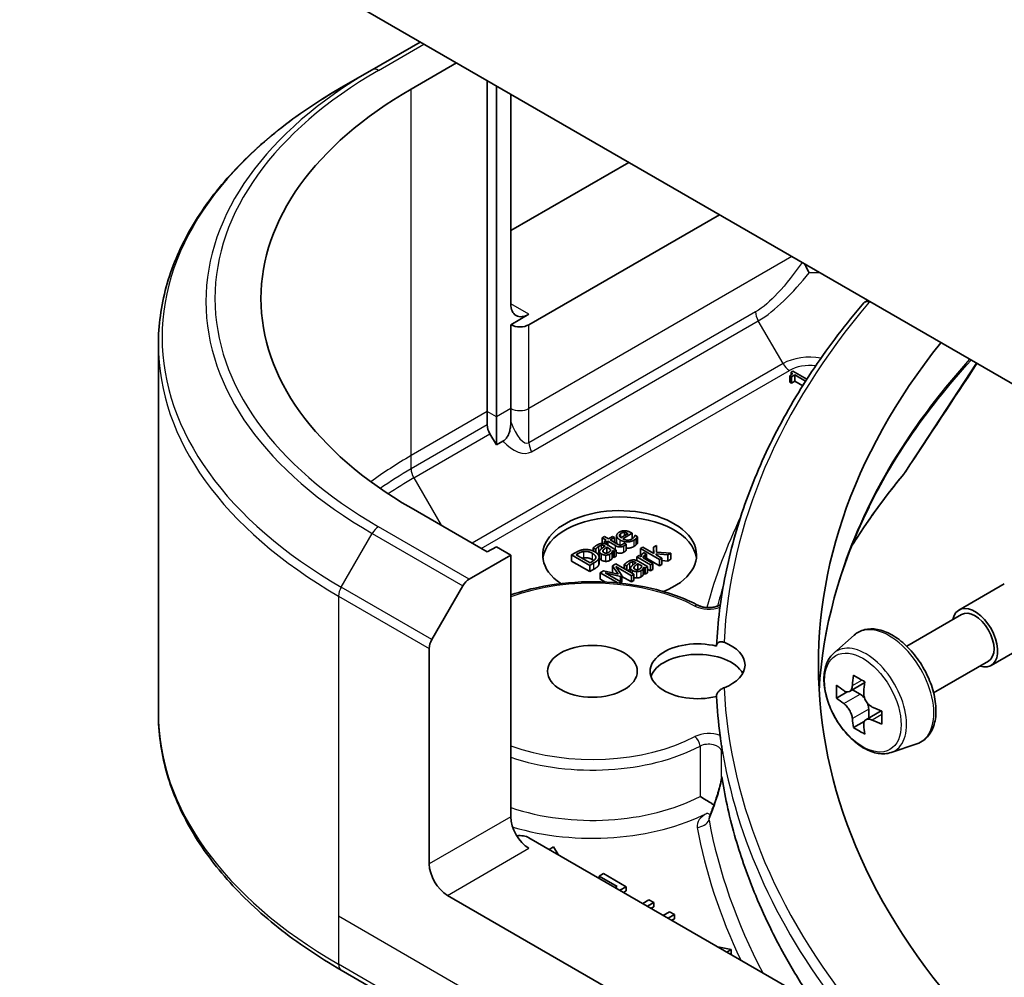
# Model space of a CAD drawing. Units: millimetres. Extents: x 43 to 7728, y 24 to 1288.
# Drawn here: x 881 to 919, y 225 to 263 of the extents above; entities that cross this region are included whole.
import ezdxf

# ---------------------------------------------------------------- set-up
doc = ezdxf.new("R2010")
doc.units = ezdxf.units.MM
doc.header["$LTSCALE"] = 3
for name, color, linetype, lineweight in [('Symbol (TK)', 100, 'Continuous', 18), ('Visible (ISO)', 7, 'Continuous', 35), ('Visible Narrow (ISO)', 7, 'Continuous', 25)]:
    doc.layers.add(name, color=color, linetype=linetype, lineweight=lineweight)
doc.styles.add('Note Text (TK2)', font='txt')

# ---------------------------------------------------------------- blocks, each defined once
blk = doc.blocks.new('バルーン175')
at = {"layer": 'Symbol (TK)', "color": 100}
for p, q in [((297.353, 91.839), (295.232, 90.425)), ((295.585, 90.072), (297.353, 91.839)), ((295.939, 89.718), (297.353, 91.839)), ((295.585, 90.072), (289.844, 84.331))]:
    blk.add_line(p, q, dxfattribs=at)
at = {"layer": 'Symbol (TK)'}
blk.add_circle((287.731, 82.217), 3, dxfattribs=at)
at = {"layer": 'Symbol (TK)', "color": 7, "insert": (287.731, 82.2), "char_height": 2, "attachment_point": 5, "style": 'Note Text (TK2)'}
blk.add_mtext('4', dxfattribs=at)

msp = doc.modelspace()

# ---------------------------------------------------------------- linework, layer by layer
at = {"layer": 'Visible (ISO)'}
for p, q in [((925.2498, 245.1785), (870.3304, 276.8862)), ((896.6057, 261.7162), (894.7343, 260.6358)), ((896.2521, 259.8791), (898.0199, 260.8997)), ((893.5272, 259.9389), (894.7343, 260.6358)), ((899.222, 247.305), (899.222, 260.2057)), ((899.5755, 260.0016), (899.5755, 247.1009)), ((900.1412, 259.675), (900.1412, 251.51)), ((900.1412, 254.3677), (904.7374, 257.0213)), ((900.8483, 250.6935), (908.2729, 254.9801)), ((913.9434, 251.5785), (914.054, 251.6424)), ((900.8483, 251.1017), (900.1412, 250.6935)), ((900.1412, 250.6935), (900.1412, 247.4275)), ((886.3943, 249.912), (886.3943, 235.5533)), ((911.1428, 248.8847), (911.0695, 248.8423)), ((911.0695, 248.7321), (911.0695, 248.8423)), ((911.6871, 248.5704), (911.1428, 248.8847)), ((911.0219, 248.7011), (911.0866, 248.6637)), ((911.0219, 248.4561), (911.0219, 248.7011)), ((911.0866, 248.4187), (911.0219, 248.4561)), ((911.0866, 248.6637), (911.215, 248.7378)), ((911.0866, 248.4187), (911.0866, 248.6637)), ((911.215, 248.4928), (911.0866, 248.4187)), ((911.215, 248.7378), (911.6378, 248.4937)), ((911.215, 248.4928), (911.215, 248.7378)), ((911.524, 248.3144), (911.215, 248.4928)), ((911.5783, 248.4003), (911.5605, 248.3901)), ((911.5605, 248.3901), (911.5688, 248.3853)), ((911.5605, 248.3723), (911.5605, 248.3901)), ((899.222, 246.7857), (899.222, 247.305)), ((900.1412, 247.4275), (900.1412, 246.9082)), ((899.5755, 247.1009), (899.5755, 246.0042)), ((899.5755, 246.0042), (899.3255, 246.4372)), ((899.834, 246.1535), (899.5755, 246.0042)), ((899.222, 241.8345), (896.2521, 243.5491)), ((903.7911, 242.4311), (903.7017, 242.3794)), ((903.7017, 242.3794), (903.8542, 242.2914)), ((903.7017, 242.1674), (903.7017, 242.3794)), ((903.9436, 242.3431), (903.7911, 242.4311)), ((904.108, 242.438), (903.9436, 242.3431)), ((904.0175, 242.3004), (904.1819, 242.3953)), ((904.1819, 242.3953), (904.108, 242.438)), ((904.1819, 242.2054), (904.1819, 242.3953)), ((904.2664, 242.2258), (904.2664, 242.4708)), ((904.7143, 242.5498), (904.4341, 242.388)), ((904.5022, 242.3487), (904.8696, 242.5607)), ((904.5773, 242.4708), (904.5773, 242.5938)), ((904.8696, 242.5607), (904.8208, 242.5889)), ((904.8696, 242.3411), (904.8696, 242.5607)), ((904.9859, 242.4823), (904.9807, 242.4794)), ((905.0833, 242.4261), (904.9859, 242.4823)), ((905.0833, 242.1811), (905.0833, 242.4261)), ((899.5755, 242.0386), (899.222, 241.8345)), ((900.1412, 241.712), (899.5755, 242.0386)), ((903.3545, 241.9897), (903.4456, 241.9371)), ((903.3545, 241.8696), (903.3545, 241.9897)), ((903.4456, 241.9371), (903.4508, 241.9401)), ((903.4456, 241.8205), (903.4456, 241.9371)), ((903.4508, 241.8171), (903.4508, 241.9401)), ((903.8542, 242.2914), (903.794, 242.2567)), ((903.794, 242.2567), (903.8679, 242.214)), ((903.794, 242.1588), (903.794, 242.2567)), ((903.798, 242.0691), (903.8152, 242.0592)), ((903.8679, 242.214), (903.9281, 242.2488)), ((903.8679, 242.1311), (903.8679, 242.214)), ((903.8862, 241.7889), (903.8862, 242.0182)), ((903.8862, 242.0182), (904.0335, 241.9332)), ((904.2536, 241.9093), (903.8908, 242.1187)), ((903.9281, 242.2488), (904.222, 242.079)), ((903.9281, 242.0972), (903.9281, 242.2488)), ((904.2702, 242.1545), (904.0175, 242.3004)), ((904.5538, 242.1806), (904.5487, 242.1776)), ((904.634, 242.1343), (904.5538, 242.1806)), ((904.634, 241.8893), (904.634, 242.1343)), ((905.2909, 242.0168), (905.2015, 241.9652)), ((905.2015, 241.9652), (905.9401, 241.5387)), ((905.2015, 241.7202), (905.2015, 241.9652)), ((905.7229, 241.7673), (905.2909, 242.0168)), ((905.8198, 242.0819), (905.7086, 242.0178)), ((905.7086, 242.0178), (905.7229, 241.7673)), ((905.7086, 241.7756), (905.7086, 242.0178)), ((905.8238, 241.8282), (905.8198, 242.0819)), ((898.5199, 240.776), (900.1412, 241.712)), ((900.1412, 241.712), (900.1412, 231.5058)), ((902.6697, 241.8114), (902.5087, 241.7184)), ((902.5087, 241.7184), (903.2158, 241.3102)), ((902.5087, 241.4735), (902.5087, 241.7184)), ((902.6841, 241.7257), (902.7557, 241.7671)), ((903.2284, 241.4114), (902.6841, 241.7257)), ((903.5722, 241.3365), (903.5722, 241.5815)), ((903.5804, 241.3834), (903.5804, 241.6284)), ((903.6007, 241.6031), (903.6007, 241.8481)), ((904.0885, 241.5817), (904.0885, 241.8266)), ((904.108, 241.8901), (904.1642, 241.8577)), ((904.108, 241.6452), (904.108, 241.8901)), ((904.1642, 241.6128), (904.108, 241.6452)), ((904.1642, 241.8577), (904.2536, 241.9093)), ((904.1642, 241.6128), (904.1642, 241.8577)), ((904.2536, 241.6644), (904.1642, 241.6128)), ((904.2536, 241.6644), (904.2536, 241.9093)), ((905.1482, 241.6942), (905.0588, 241.6426)), ((905.0588, 241.6426), (905.5894, 241.3362)), ((905.0588, 241.4947), (905.0588, 241.6426)), ((905.2273, 241.6486), (905.1482, 241.6942)), ((905.2368, 241.6998), (905.2015, 241.7202)), ((905.6788, 241.3879), (905.3023, 241.6052)), ((905.4358, 241.7498), (905.343, 241.8034)), ((905.4313, 241.7471), (905.4358, 241.7498)), ((905.4313, 241.5308), (905.4313, 241.7471)), ((905.4358, 241.5281), (905.4358, 241.7498)), ((905.9401, 241.2938), (905.4358, 241.5849)), ((905.8077, 241.7184), (905.8089, 241.7587)), ((906.0295, 241.5903), (905.8077, 241.7184)), ((905.8089, 241.7587), (906.2621, 241.7246)), ((905.8089, 241.7177), (905.8089, 241.7587)), ((906.3796, 241.7925), (905.8238, 241.8282)), ((905.9401, 241.5387), (906.0295, 241.5903)), ((905.9401, 241.2938), (905.9401, 241.5387)), ((906.0295, 241.3454), (906.0295, 241.5903)), ((906.2621, 241.7246), (906.3796, 241.7925)), ((906.2621, 241.4797), (906.2621, 241.7246)), ((906.3796, 241.5475), (906.2621, 241.4797)), ((906.3796, 241.5475), (906.3796, 241.7925)), ((903.2158, 241.0652), (902.5087, 241.4735)), ((903.2158, 241.3102), (903.3786, 241.4041)), ((903.2158, 241.0652), (903.2158, 241.3102)), ((903.3786, 241.1592), (903.2158, 241.0652)), ((903.3, 241.4528), (903.2284, 241.4114)), ((904.2354, 241.371), (904.1047, 241.2956)), ((904.1047, 241.2956), (904.3276, 240.9697)), ((904.1047, 241.0506), (904.1047, 241.2956)), ((904.9425, 240.9627), (904.2354, 241.371)), ((904.2394, 241.2602), (904.8485, 240.9085)), ((904.4692, 240.9144), (904.2394, 241.2602)), ((904.5648, 241.3442), (904.656, 241.2916)), ((904.5648, 241.1808), (904.5648, 241.3442)), ((904.656, 241.2916), (904.6611, 241.2946)), ((904.656, 241.1282), (904.656, 241.2916)), ((904.6611, 241.1252), (904.6611, 241.2946)), ((904.811, 241.0386), (904.811, 241.2026)), ((905.0084, 241.4236), (905.0256, 241.4137)), ((905.0966, 241.1433), (905.0966, 241.3726)), ((905.0966, 241.3726), (905.2439, 241.2876)), ((905.4639, 241.2638), (905.1012, 241.4732)), ((905.2989, 240.9361), (905.2989, 241.1811)), ((905.3184, 241.2446), (905.3745, 241.2122)), ((905.3184, 240.9997), (905.3184, 241.2446)), ((905.3745, 241.2122), (905.4639, 241.2638)), ((905.3745, 240.9672), (905.3745, 241.2122)), ((905.4639, 241.0188), (905.4639, 241.2638)), ((905.5894, 241.0913), (905.4639, 241.1637)), ((905.5894, 241.3362), (905.6788, 241.3879)), ((905.5894, 241.0913), (905.5894, 241.3362)), ((905.6788, 241.1429), (905.6788, 241.3879)), ((906.0295, 241.3454), (905.9401, 241.2938)), ((906.2621, 241.4797), (906.0295, 241.4972)), ((903.7575, 241.0951), (903.6291, 241.021)), ((903.6291, 241.021), (904.3168, 240.6239)), ((903.6291, 240.776), (903.6291, 241.021)), ((903.8326, 240.6585), (903.6291, 240.776)), ((904.3276, 240.9697), (903.7575, 241.0951)), ((903.8148, 241.015), (904.4118, 240.8814)), ((904.4239, 240.6633), (903.8148, 241.015)), ((904.1304, 241.0131), (904.1047, 241.0506)), ((904.4118, 240.8814), (904.4692, 240.9144)), ((904.4118, 240.6703), (904.4118, 240.8814)), ((904.4692, 240.6695), (904.4692, 240.9144)), ((904.8485, 240.6635), (904.4692, 240.8825)), ((904.8485, 240.9085), (904.9425, 240.9627)), ((904.8485, 240.6635), (904.8485, 240.9085)), ((904.9425, 240.7178), (904.9425, 240.9627)), ((905.3745, 240.9672), (905.3184, 240.9997)), ((905.4639, 241.0188), (905.3745, 240.9672)), ((905.6788, 241.1429), (905.5894, 241.0913)), ((897.0628, 238.4213), (898.2699, 240.5121)), ((904.35, 240.6207), (904.4239, 240.6633)), ((904.4692, 240.6695), (904.4239, 240.6433)), ((904.4239, 240.6132), (904.4239, 240.6633)), ((904.9425, 240.7178), (904.8485, 240.6635)), ((917.6181, 239.5694), (919.3859, 240.59)), ((915.5786, 238.1609), (917.7181, 239.3962)), ((912.7336, 237.8895), (913.5328, 238.5919)), ((918.8681, 237.4043), (920.6359, 238.425)), ((896.9592, 229.6687), (896.9592, 238.0728)), ((916.6286, 236.3423), (918.7681, 237.5775)), ((913.9451, 236.7429), (913.3475, 236.3979)), ((913.2631, 236.3771), (912.8444, 236.1354)), ((913.459, 236.4623), (913.7618, 236.2874)), ((914.5838, 235.6366), (913.9862, 235.2916)), ((914.0977, 235.7057), (914.0977, 235.356)), ((913.926, 235.2289), (913.5073, 234.9872)), ((914.971, 234.0141), (915.9789, 234.3551)), ((908.0812, 231.9603), (908.0812, 231.9602)), ((914.9312, 222.5586), (900.8483, 230.6893)), ((901.7987, 230.3348), (901.6306, 230.2377)), ((901.9827, 230.0344), (901.7987, 230.3348)), ((903.755, 229.2913), (903.5877, 229.1947)), ((904.6398, 228.7805), (903.755, 229.2913)), ((903.5877, 229.1947), (904.2845, 228.7924)), ((903.5877, 229.1077), (903.5877, 229.1947)), ((904.2845, 228.7924), (904.2092, 228.7489)), ((904.3971, 228.6404), (904.6398, 228.7805)), ((904.6398, 228.6172), (904.5386, 228.5588)), ((904.6398, 228.6172), (904.6398, 228.7805)), ((906.1516, 223.545), (897.6663, 228.444)), ((905.5245, 228.2697), (905.2819, 228.1296)), ((905.4698, 228.0211), (905.7125, 228.1612)), ((905.7125, 228.1612), (905.5245, 228.2697)), ((905.7125, 227.9979), (905.7125, 228.1612)), ((905.7125, 227.9979), (905.6112, 227.9394)), ((906.3302, 227.8045), (906.0875, 227.6645)), ((906.5181, 227.696), (906.3302, 227.8045)), ((906.2755, 227.5559), (906.5181, 227.696)), ((906.5181, 227.5327), (906.4169, 227.4743)), ((906.5181, 227.5327), (906.5181, 227.696)), ((908.7357, 226.3297), (908.2154, 226.4359)), ((908.5676, 226.2326), (908.7357, 226.3297)), ((908.7357, 226.1664), (908.7357, 226.3297)), ((908.7357, 226.1664), (908.709, 226.151)), ((893.5272, 225.5264), (906.2552, 218.178))]:
    msp.add_line(p, q, dxfattribs=at)
for centre, major_axis, ratio, start_param, end_param in [((910.3943, 251.7141), (-20, 0), 0.5773503, 5.4977871, 7.0685835), ((914.1184, 251.3331), (0.1938, -0.2323), 0.6622113, 2.2419781, 3.2553264), ((900.8483, 251.9182), (-0.5, -0.866), 0.5773503, 5.4977871, 7.0685835), ((900.4948, 250.8976), (-0.5, 0), 0.5773503, 0.7853982, 2.3561945), ((964.1344, 237.4254), (-52, 0), 0.5773503, 5.8512555, 6.8063283), ((899.5755, 246.5816), (0.25, -0.433), 0.5773503, 3.9269908, 4.712389), ((904.3838, 241.712), (-3, 0), 0.5773503, 2.1771363, 6.9818711), ((904.3838, 241.4671), (-3, 0), 0.5773503, 3.2123624, 6.2124156), ((898.5199, 240.3677), (0.25, 0.433), 0.5773503, 0.7853982, 1.5707963), ((918.2431, 238.4869), (-0.625, 1.0825), 0.5773503, 2.5680795, 6.8566984), ((918.2431, 238.4869), (-0.525, 0.9093), 0.5773503, 3.1415927, 6.2831853), ((897.3128, 238.2769), (0.25, 0.433), 0.5773503, 1.5707963, 2.3561945), ((907.4232, 237.1805), (-1.85, 0), 0.5773503, 4.3027005, 8.2636701), ((907.4232, 237.4254), (1.85, 0), 0.5773503, 5.3043908, 7.2619798), ((907.4232, 236.7722), (-1.85, 0), 0.5773503, 3.4523459, 6.0908925), ((918.5684, 238.9298), (-3.6329, -6.2924), 0.5773503, 5.3248877, 5.3891891), ((918.7894, 239.8229), (-7.1643, 0), 0.5773503, 0.7417651, 0.8290312), ((917.9055, 239.3126), (-3.5821, -6.2044), 0.5773503, 5.4541541, 5.5414202), ((918.7894, 239.0574), (-7.2658, 0), 0.5773503, 0.6124987, 0.6768001), ((919.0103, 238.6747), (3.6329, 6.2924), 0.5773503, 2.1832951, 2.2475964), ((964.1344, 237.1805), (-56, 0), 0.5773503, 0.0303065, 0.0775349), ((913.7618, 235.8996), (0.2375, -0.4114), 0.5773503, 1.7950624, 2.3561945), ((918.7894, 238.5471), (7.2658, 0), 0.5773503, 3.7540914, 3.8183927), ((913.7618, 235.8996), (0.2375, -0.4114), 0.5773503, 0.7853982, 1.3465303), ((918.7894, 239.0574), (-7.2658, 0), 0.5773503, 0.8939962, 0.9582976), ((919.6733, 238.2919), (3.5821, 6.2044), 0.5773503, 2.3125614, 2.3998276), ((918.5684, 238.9298), (-3.6329, -6.2924), 0.5773503, 5.6063852, 5.6706866), ((919.0103, 238.6747), (3.6329, 6.2924), 0.5773503, 2.4647926, 2.5290939), ((918.7894, 238.5471), (7.2658, 0), 0.5773503, 4.0355889, 4.0998903), ((918.7894, 237.7816), (7.1643, 0), 0.5773503, 3.8833577, 3.9706239), ((908.5277, 231.7941), (-0.4699, 0.171), 0.2740631, 0.0065815, 0.0066876), ((900.8483, 231.0976), (-0.5, 0.866), 0.5773503, 0.7853982, 2.3561945), ((900.4948, 230.4852), (0.5, 0), 0.5773503, 0.7853982, 1.8141108), ((897.6663, 229.2605), (0.5, -0.866), 0.5773503, 3.9269908, 5.4977871)]:
    msp.add_ellipse(centre, major_axis=major_axis, ratio=ratio, start_param=start_param, end_param=end_param, dxfattribs=at)
msp.add_ellipse((903.3232, 237.1805), major_axis=(1.75, 0), ratio=0.5773503, dxfattribs=at)
for points, degree, knots in [([(893.5272, 259.9389), (892.6375, 259.4252), (891.8155, 258.8698), (890.327, 257.687), (889.6606, 257.0595), (888.5008, 255.7454), (888.0076, 255.0587), (887.2098, 253.6411), (886.9053, 252.9101), (886.4975, 251.4234), (886.3943, 250.6678), (886.3943, 249.912)], 3, [3.14159265, 3.14159265, 3.14159265, 3.14159265, 3.29867229, 3.29867229, 3.45575192, 3.45575192, 3.61283155, 3.61283155, 3.76991118, 3.76991118, 3.92699082, 3.92699082, 3.92699082, 3.92699082]), ([(911.5957, 253.0617), (911.6008, 253.0509), (911.6061, 253.04), (911.6115, 253.0288), (911.6151, 253.0214), (911.6187, 253.0139), (911.6224, 253.0063), (911.6334, 252.984), (911.6448, 252.9611), (911.6567, 252.9377), (911.6598, 252.9315), (911.663, 252.9252), (911.6662, 252.9188), (911.6787, 252.8943), (911.6915, 252.8695), (911.7045, 252.8446), (911.7177, 252.8192), (911.7311, 252.7938), (911.7445, 252.7686), (911.7527, 252.7532), (911.7609, 252.7378), (911.7692, 252.7225)], 3, [0.003963337, 0.003963337, 0.003963337, 0.003963337, 0.008080881, 0.008080881, 0.008080881, 0.010827592, 0.010827592, 0.010827592, 0.018935599, 0.018935599, 0.018935599, 0.021110123, 0.021110123, 0.021110123, 0.029555181, 0.029555181, 0.029555181, 0.038149277, 0.038149277, 0.038149277, 0.043388107, 0.043388107, 0.043388107, 0.043388107]), ([(913.9084, 251.5493), (913.204, 250.7211), (912.5603, 249.875), (911.3992, 248.1529), (910.8817, 247.2768), (909.9773, 245.5011), (909.5903, 244.6014), (908.9501, 242.7851), (908.6968, 241.8684), (908.3263, 240.0251), (908.2091, 239.0985), (908.1604, 238.1706)], 3, [3.47053336, 3.47053336, 3.47053336, 3.47053336, 3.55576394, 3.55576394, 3.64099453, 3.64099453, 3.72622512, 3.72622512, 3.81145571, 3.81145571, 3.89668629, 3.89668629, 3.89668629, 3.89668629]), ([(899.8337, 246.1529), (899.8645, 246.1712), (899.894, 246.1943), (899.954, 246.2548), (899.9827, 246.2925), (900.0314, 246.3738), (900.0581, 246.4272), (900.102, 246.5643), (900.1156, 246.6281), (900.1359, 246.763), (900.1412, 246.8388), (900.1412, 246.9082)], 3, [0, 0, 0, 0, 0.012673185, 0.012673185, 0.02716808, 0.02716808, 0.041035574, 0.041035574, 0.052622488, 0.052622488, 0.067049099, 0.067049099, 0.067049099, 0.067049099]), ([(904.3026, 242.1361), (904.2712, 242.1737), (904.2664, 242.2197), (904.2664, 242.2258)], 2, [0.52528419, 0.52528419, 0.52528419, 1, 1.07506053, 1.07506053, 1.07506053]), ([(904.9469, 242.0508), (904.8197, 241.9774), (904.6561, 241.9783), (904.634, 241.9803)], 2, [0, 0, 0, 1, 1.1580367, 1.1580367, 1.1580367]), ([(903.6771, 241.5089), (903.6221, 241.5407), (903.6007, 241.5895), (903.6007, 241.6031)], 2, [0, 0, 0, 1, 1.3594771, 1.3594771, 1.3594771]), ([(904.5498, 241.8235), (904.477, 241.7815), (904.3266, 241.7821), (904.2536, 241.8174)], 2, [0, 0, 0, 1, 1.8235518, 1.8235518, 1.8235518]), ([(904.7814, 241.1608), (904.7505, 241.1429), (904.7107, 241.107), (904.704, 241.1004)], 2, [0, 0, 0, 1, 1.2178083, 1.2178083, 1.2178083]), ([(905.0559, 240.8203), (905.0129, 240.8207), (904.9548, 240.835), (904.9425, 240.839)], 2, [0, 0, 0, 1, 1.2924266, 1.2924266, 1.2924266]), ([(900.1412, 240.1568), (900.5451, 240.2981), (900.9753, 240.4119), (902.057, 240.6158), (902.7248, 240.6748), (904.0571, 240.6662), (904.7215, 240.5989), (905.9833, 240.3434), (906.5804, 240.1552), (907.2317, 239.8609), (907.3466, 239.805), (907.458, 239.7467)], 3, [3.3823154, 3.3823154, 3.3823154, 3.3823154, 3.6114579, 3.6114579, 3.9381555, 3.9381555, 4.2642766, 4.2642766, 4.591053, 4.591053, 4.6632942, 4.6632942, 4.6632942, 4.6632942]), ([(907.458, 239.7467), (907.4879, 239.7311), (907.524, 239.7161), (907.6078, 239.6898), (907.656, 239.6789), (907.7597, 239.6642), (907.8153, 239.6606), (907.9268, 239.6621), (907.9826, 239.6673), (908.0865, 239.6853), (908.1347, 239.698), (908.217, 239.7275), (908.2516, 239.744), (908.2926, 239.7687), (908.3045, 239.7769), (908.3144, 239.7847)], 3, [4.7614837, 4.7614837, 4.7614837, 4.7614837, 5.0012178, 5.0012178, 5.2557455, 5.2557455, 5.5209615, 5.5209615, 5.7895297, 5.7895297, 6.053216, 6.053216, 6.3043634, 6.3043634, 6.4301873, 6.4301873, 6.4301873, 6.4301873]), ([(913.5328, 238.5919), (913.65, 238.6949), (913.7908, 238.7678), (914.0978, 238.843), (914.2637, 238.8448), (914.6186, 238.7816), (914.8086, 238.7093), (915.1902, 238.4952), (915.3814, 238.3502), (915.7404, 238.0058), (915.9081, 237.8065), (916.2042, 237.3746), (916.3328, 237.1421), (916.5391, 236.6656), (916.6169, 236.4215), (916.713, 235.9434), (916.7311, 235.7095), (916.7013, 235.2744), (916.6534, 235.0729), (916.4916, 234.735), (916.3812, 234.5953), (916.163, 234.4337), (916.0738, 234.3872), (915.9789, 234.3551)], 3, [3.8120475, 3.8120475, 3.8120475, 3.8120475, 4.0935446, 4.0935446, 4.3795075, 4.3795075, 4.6983518, 4.6983518, 5.0318618, 5.0318618, 5.3644568, 5.3644568, 5.695238, 5.695238, 6.0262303, 6.0262303, 6.3592772, 6.3592772, 6.6919079, 6.6919079, 7.0027506, 7.0027506, 7.1835267, 7.1835267, 7.1835267, 7.1835267]), ([(908.1601, 238.1602), (908.1601, 238.1838), (908.1642, 238.2062), (908.1804, 238.2474), (908.1925, 238.2657), (908.2291, 238.3025), (908.256, 238.3175), (908.321, 238.3354), (908.3592, 238.336), (908.4171, 238.3248), (908.4365, 238.3192), (908.4555, 238.3118)], 3, [-0.209616282, -0.209616282, -0.209616282, -0.209616282, -0.200940901, -0.200940901, -0.192129188, -0.192129188, -0.179886745, -0.179886745, -0.165906018, -0.165906018, -0.158938026, -0.158938026, -0.158938026, -0.158938026]), ([(912.7336, 237.8895), (912.6262, 237.7952), (912.5407, 237.6748), (912.4098, 237.3847), (912.3698, 237.2108), (912.3418, 236.8251), (912.3578, 236.6111), (912.445, 236.1721), (912.5164, 235.9472), (912.7058, 235.5096), (912.8236, 235.2968), (913.094, 234.9028), (913.2467, 234.7216), (913.5742, 234.4076), (913.7491, 234.275), (914.1071, 234.0745), (914.2903, 234.0064), (914.6416, 233.9515), (914.8105, 233.961), (914.9669, 234.0127), (914.969, 234.0134), (914.971, 234.0141)], 3, [2.4711378, 2.4711378, 2.4711378, 2.4711378, 2.749634, 2.749634, 3.0614528, 3.0614528, 3.3950878, 3.3950878, 3.7294293, 3.7294293, 4.0615117, 4.0615117, 4.3933663, 4.3933663, 4.7271971, 4.7271971, 5.0619213, 5.0619213, 5.3786181, 5.3786181, 5.3828439, 5.3828439, 5.3828439, 5.3828439]), ([(913.1251, 236.4301), (913.1626, 236.4032), (913.2035, 236.3846), (913.281, 236.3733), (913.3176, 236.3806), (913.3774, 236.4151), (913.4045, 236.4446), (913.444, 236.5235), (913.4564, 236.5729), (913.461, 236.624)], 3, [-0.288000969, -0.288000969, -0.288000969, -0.288000969, -0.270064026, -0.270064026, -0.252127083, -0.252127083, -0.234190141, -0.234190141, -0.216253198, -0.216253198, -0.216253198, -0.216253198]), ([(908.4555, 236.5391), (908.4489, 236.5365), (908.4422, 236.5337), (908.3971, 236.5142), (908.3585, 236.4924), (908.2899, 236.4415), (908.26, 236.414), (908.2112, 236.3546), (908.1922, 236.324), (908.1666, 236.2615), (908.1601, 236.2304), (908.1601, 236.2008)], 3, [-0.049806778, -0.049806778, -0.049806778, -0.049806778, -0.047455506, -0.047455506, -0.03402185, -0.03402185, -0.022076148, -0.022076148, -0.010905669, -0.010905669, 0, 0, 0, 0]), ([(913.9029, 236.3689), (913.8983, 236.3177), (913.9027, 236.2587), (913.9317, 236.1403), (913.9563, 236.0809), (914.0161, 235.9773), (914.0552, 235.9264), (914.1433, 235.8421), (914.1922, 235.8088), (914.2388, 235.7871)], 3, [-0.288000969, -0.288000969, -0.288000969, -0.288000969, -0.270064026, -0.270064026, -0.252127083, -0.252127083, -0.234190141, -0.234190141, -0.216253198, -0.216253198, -0.216253198, -0.216253198]), ([(913.461, 235.3381), (913.4564, 235.3839), (913.444, 235.4384), (913.4045, 235.5507), (913.3774, 235.6086), (913.3176, 235.7121), (913.281, 235.7646), (913.2035, 235.855), (913.1626, 235.8929), (913.1251, 235.9198)], 3, [0, 0, 0, 0, 0.017936943, 0.017936943, 0.035873886, 0.035873886, 0.053810829, 0.053810829, 0.071747772, 0.071747772, 0.071747772, 0.071747772]), ([(893.5272, 225.5264), (892.6375, 226.0401), (891.8155, 226.5955), (890.327, 227.7783), (889.6606, 228.4058), (888.5008, 229.7199), (888.0076, 230.4066), (887.2098, 231.8242), (886.9053, 232.5552), (886.4975, 234.0419), (886.3943, 234.7975), (886.3943, 235.5533)], 3, [1.57079633, 1.57079633, 1.57079633, 1.57079633, 1.72787596, 1.72787596, 1.88495559, 1.88495559, 2.04203522, 2.04203522, 2.19911486, 2.19911486, 2.35619449, 2.35619449, 2.35619449, 2.35619449]), ([(914.2388, 235.2768), (914.1922, 235.2984), (914.1433, 235.3124), (914.0552, 235.3176), (914.0161, 235.3089), (913.9563, 235.2743), (913.9317, 235.2463), (913.9027, 235.1735), (913.8983, 235.1288), (913.9029, 235.0829)], 3, [0, 0, 0, 0, 0.017936943, 0.017936943, 0.035873886, 0.035873886, 0.053810829, 0.053810829, 0.071747772, 0.071747772, 0.071747772, 0.071747772]), ([(908.3026, 234.6762), (908.303, 234.6733), (908.3034, 234.6703), (908.3092, 234.6253), (908.3146, 234.5757), (908.3199, 234.5371)], 3, [0.070336592, 0.070336592, 0.070336592, 0.070336592, 0.071303915, 0.071303915, 0.084451088, 0.084451088, 0.084451088, 0.084451088]), ([(908.3199, 234.5371), (908.3244, 234.5046), (908.3291, 234.4721), (908.3386, 234.4071), (908.3434, 234.3746), (908.3532, 234.3097), (908.3582, 234.2772), (908.3683, 234.2123), (908.3735, 234.1798), (908.384, 234.1149), (908.3893, 234.0825), (908.3947, 234.05)], 3, [4.007979652, 4.007979652, 4.007979652, 4.007979652, 4.010973567, 4.010973567, 4.013967482, 4.013967482, 4.016961397, 4.016961397, 4.019955312, 4.019955312, 4.022949227, 4.022949227, 4.022949227, 4.022949227]), ([(908.3542, 234.0735), (908.3543, 234.0735), (908.3544, 234.0736), (908.3668, 234.0821), (908.3811, 234.091), (908.4034, 234.0101), (908.4083, 233.9865), (908.4127, 233.9611)], 3, [-0.000315887, -0.000315887, -0.000315887, -0.000315887, 0, 0, 0.053306135, 0.053306135, 0.070002713, 0.070002713, 0.070002713, 0.070002713]), ([(908.3947, 234.0496), (908.3978, 234.0303), (908.4042, 234.0077), (908.4114, 233.9686), (908.412, 233.9649), (908.4127, 233.9611)], 3, [0.171747627, 0.171747627, 0.171747627, 0.171747627, 0.192057198, 0.192057198, 0.194165653, 0.194165653, 0.194165653, 0.194165653]), ([(908.0584, 231.9639), (908.1222, 232.1391), (908.1835, 232.321), (908.2637, 232.5911), (908.2878, 232.6772), (908.3198, 232.8103), (908.3302, 232.8582), (908.3435, 232.9299), (908.3477, 232.9555), (908.3525, 232.9917), (908.3539, 233.0042), (908.3553, 233.0203), (908.3556, 233.0255), (908.356, 233.0341), (908.3561, 233.0373), (908.3561, 233.0387)], 3, [0, 0, 0, 0, 0.05830317, 0.05830317, 0.08483681, 0.08483681, 0.09962567, 0.09962567, 0.1079889, 0.1079889, 0.11275787, 0.11275787, 0.11542713, 0.11542713, 0.11830197, 0.11830197, 0.11830197, 0.11830197]), ([(908.3542, 233.0712), (908.3542, 233.0713), (908.3543, 233.0714), (908.3557, 233.0754), (908.3572, 233.0766), (908.3607, 233.0738), (908.3626, 233.0697), (908.3685, 233.0512), (908.373, 233.0298), (908.3777, 232.9975)], 3, [-0.032089879, -0.032089879, -0.032089879, -0.032089879, -0.031951293, -0.031951293, -0.024106844, -0.024106844, -0.015939442, -0.015939442, 0, 0, 0, 0]), ([(911.926, 224.2937), (911.8407, 224.4211), (911.7569, 224.5487), (911.3619, 225.1618), (911.0695, 225.6501), (910.6309, 226.4441), (910.4719, 226.7471), (910.0932, 227.5094), (909.8832, 227.9703), (909.3855, 229.1675), (909.1246, 229.9053), (908.6823, 231.4278), (908.5054, 232.2123), (908.3777, 232.9975)], 3, [0.5471332, 0.5471332, 0.5471332, 0.5471332, 0.6178081, 0.6178081, 0.8857476, 0.8857476, 1.0497808, 1.0497808, 1.2964251, 1.2964251, 1.6878806, 1.6878806, 2.0979334, 2.0979334, 2.0979334, 2.0979334]), ([(907.5204, 232.3022), (907.5211, 232.3018), (907.5219, 232.3013), (907.589, 232.2595), (907.6704, 232.2088), (907.8251, 232.1138), (907.8938, 232.0722), (907.994, 232.0121), (908.0279, 231.9919), (908.0613, 231.972)], 3, [-0.000437557, -0.000437557, -0.000437557, -0.000437557, 0, 0, 0.038556514, 0.038556514, 0.067554814, 0.067554814, 0.082108302, 0.082108302, 0.082108302, 0.082108302])]:
    msp.add_open_spline(points, degree=degree, knots=knots, dxfattribs=at)
for points, degree in [([(911.0695, 248.8423), (911.1222, 248.8066), (911.0947, 248.7431), (911.0219, 248.7011)], 2), ([(918.319, 249.18), (917.3894, 247.7751), (916.4606, 246.3697), (915.5326, 244.9636)], 3), ([(915.4628, 244.869), (914.7054, 243.9513), (914.0257, 243.012), (913.4299, 242.057)], 3), ([(915.5346, 244.9658), (915.5125, 244.9325), (915.4884, 244.9001), (915.4628, 244.869)], 3), ([(914.1097, 243.5796), (912.9596, 241.2599), (912.3001, 238.8497), (912.1622, 236.4433)], 3), ([(914.1097, 243.5796), (914.1167, 243.5937), (914.1237, 243.6079), (914.1308, 243.622)], 3), ([(904.3676, 242.6051), (904.2581, 242.5419), (904.2759, 242.3748), (904.4054, 242.3)], 2), ([(904.5802, 242.6597), (904.5217, 242.661), (904.4169, 242.6335), (904.3676, 242.6051)], 2), ([(904.3716, 242.4744), (904.3716, 242.4982), (904.4002, 242.5392), (904.4358, 242.5597)], 2), ([(904.4341, 242.388), (904.4031, 242.4092), (904.3727, 242.4506), (904.3716, 242.4744)], 2), ([(904.4358, 242.5597), (904.4719, 242.5806), (904.5418, 242.5965), (904.5773, 242.5938)], 2), ([(904.8678, 242.3401), (904.7853, 242.2924), (904.5945, 242.2954), (904.5022, 242.3487)], 2), ([(904.5773, 242.5938), (904.6094, 242.5918), (904.677, 242.57), (904.7143, 242.5498)], 2), ([(904.8208, 242.5889), (904.7572, 242.6256), (904.6392, 242.6587), (904.5802, 242.6597)], 2), ([(904.9532, 242.4165), (904.9406, 242.3973), (904.8971, 242.3569), (904.8678, 242.3401)], 2), ([(904.9469, 242.2957), (904.979, 242.3143), (905.014, 242.3431), (905.0323, 242.3622)], 2), ([(904.9807, 242.4794), (904.979, 242.4678), (904.9658, 242.437), (904.9532, 242.4165)], 2), ([(905.0323, 242.3622), (905.0455, 242.3758), (905.0741, 242.4135), (905.0833, 242.4261)], 2), ([(902.9792, 241.9252), (902.9127, 241.9173), (902.7694, 241.869), (902.6697, 241.8114)], 2), ([(903.4204, 241.8359), (903.3172, 241.8954), (903.0926, 241.9384), (902.9792, 241.9252)], 2), ([(903.4926, 242.0972), (903.4473, 242.0711), (903.3722, 242.0079), (903.3545, 241.9897)], 2), ([(903.4508, 241.9401), (903.4748, 241.9745), (903.5401, 242.0334), (903.5711, 242.0513)], 2), ([(903.692, 242.1667), (903.6398, 242.1624), (903.5476, 242.129), (903.4926, 242.0972)], 2), ([(903.5711, 242.0513), (903.5974, 242.0665), (903.6536, 242.091), (903.6817, 242.0946)], 2), ([(903.8152, 242.0592), (903.7487, 242.0162), (903.6427, 241.9371), (903.6186, 241.8994)], 2), ([(903.6817, 242.0946), (903.7098, 242.0982), (903.7671, 242.087), (903.798, 242.0691)], 2), ([(903.8908, 242.1187), (903.841, 242.1475), (903.743, 242.171), (903.692, 242.1667)], 2), ([(903.7487, 241.9136), (903.7699, 241.9365), (903.857, 241.998), (903.8862, 242.0182)], 2), ([(904.0335, 241.9332), (904.0306, 241.9004), (903.998, 241.8399), (903.9562, 241.8157)], 2), ([(904.222, 242.079), (904.312, 242.0271), (904.477, 242.0264), (904.5498, 242.0685)], 2), ([(904.3859, 242.1022), (904.3573, 242.1075), (904.3103, 242.1313), (904.2702, 242.1545)], 2), ([(904.4942, 242.1264), (904.4633, 242.1085), (904.4106, 242.0972), (904.3859, 242.1022)], 2), ([(904.4054, 242.3), (904.5372, 242.224), (904.8197, 242.2223), (904.9469, 242.2957)], 2), ([(904.5487, 242.1776), (904.5435, 242.17), (904.516, 242.1389), (904.4942, 242.1264)], 2), ([(904.5498, 242.0685), (904.5722, 242.0814), (904.6157, 242.1158), (904.634, 242.1343)], 2), ([(905.0323, 242.1173), (905.014, 242.0981), (904.979, 242.0693), (904.9469, 242.0508)], 2), ([(905.0833, 242.1811), (905.0741, 242.1686), (905.0455, 242.1309), (905.0323, 242.1173)], 2), ([(913.3646, 241.9518), (913.364, 241.9509), (913.3635, 241.95), (913.3629, 241.9491)], 3), ([(902.7557, 241.7671), (902.8193, 241.8038), (902.9247, 241.8415), (902.9849, 241.8504)], 2), ([(902.9849, 241.6055), (902.9494, 241.6002), (902.9165, 241.5915)], 2), ([(902.9849, 241.8504), (903.0708, 241.8624), (903.2399, 241.827), (903.3213, 241.78)], 2), ([(903.3213, 241.535), (903.2399, 241.582), (903.0708, 241.6174), (902.9849, 241.6055)], 2), ([(903.4485, 241.5927), (903.437, 241.555), (903.3625, 241.4888), (903.3, 241.4528)], 2), ([(903.3213, 241.78), (903.4038, 241.7323), (903.4645, 241.6404), (903.4485, 241.5927)], 2), ([(903.3786, 241.4041), (903.4645, 241.4538), (903.5522, 241.5309), (903.5722, 241.5815)], 2), ([(903.5722, 241.5815), (903.5946, 241.6447), (903.5172, 241.78), (903.4204, 241.8359)], 2), ([(903.5711, 241.8063), (903.5436, 241.7904), (903.5148, 241.7655)], 2), ([(903.6007, 241.8222), (903.5856, 241.8147), (903.5711, 241.8063)], 2), ([(903.6186, 241.8994), (903.5906, 241.8574), (903.6221, 241.7856), (903.6771, 241.7538)], 2), ([(903.6771, 241.7538), (903.7126, 241.7333), (903.8026, 241.7112), (903.8456, 241.7108)], 2), ([(903.763, 241.8107), (903.7229, 241.8339), (903.7241, 241.8868), (903.7487, 241.9136)], 2), ([(903.9562, 241.8157), (903.9069, 241.7873), (903.8089, 241.7843), (903.763, 241.8107)], 2), ([(903.8456, 241.7108), (903.8903, 241.7108), (903.9739, 241.7307), (904.0066, 241.7495)], 2), ([(904.0066, 241.7495), (904.0467, 241.7727), (904.0776, 241.8058), (904.0885, 241.8266)], 2), ([(904.0885, 241.5817), (904.0776, 241.5608), (904.0467, 241.5277), (904.0066, 241.5046)], 2), ([(904.0885, 241.8266), (904.0971, 241.8415), (904.1051, 241.8792), (904.108, 241.8901)], 2), ([(904.108, 241.6452), (904.1051, 241.6343), (904.0971, 241.5966), (904.0885, 241.5817)], 2), ([(904.634, 241.8893), (904.6157, 241.8708), (904.5722, 241.8364), (904.5498, 241.8235)], 2), ([(905.304, 241.7842), (905.2697, 241.7643), (905.2324, 241.7018), (905.2273, 241.6486)], 2), ([(905.3023, 241.6052), (905.3035, 241.6416), (905.343, 241.7008), (905.3791, 241.7217)], 2), ([(905.343, 241.8034), (905.3327, 241.7994), (905.3178, 241.7921), (905.304, 241.7842)], 2), ([(905.3791, 241.7217), (905.3946, 241.7306), (905.4181, 241.7428), (905.4313, 241.7471)], 2), ([(903.3739, 241.5009), (903.351, 241.5179), (903.3213, 241.535)], 2), ([(903.5722, 241.3365), (903.5522, 241.2859), (903.4645, 241.2088), (903.3786, 241.1592)], 2), ([(903.5804, 241.3834), (903.5804, 241.3597), (903.5722, 241.3365)], 2), ([(903.8456, 241.4659), (903.8026, 241.4662), (903.7126, 241.4884), (903.6771, 241.5089)], 2), ([(904.0066, 241.5046), (903.9739, 241.4857), (903.8903, 241.4659), (903.8456, 241.4659)], 2), ([(904.7029, 241.4517), (904.6577, 241.4256), (904.5826, 241.3624), (904.5648, 241.3442)], 2), ([(904.6611, 241.2946), (904.6852, 241.329), (904.7505, 241.3879), (904.7814, 241.4057)], 2), ([(904.9024, 241.5212), (904.8502, 241.5169), (904.758, 241.4835), (904.7029, 241.4517)], 2), ([(904.7814, 241.4057), (904.8078, 241.4209), (904.864, 241.4454), (904.892, 241.4491)], 2), ([(904.811, 241.1766), (904.796, 241.1692), (904.7814, 241.1608)], 2), ([(904.829, 241.2539), (904.8009, 241.2119), (904.8324, 241.1401), (904.8875, 241.1083)], 2), ([(905.0256, 241.4137), (904.9591, 241.3707), (904.8531, 241.2916), (904.829, 241.2539)], 2), ([(904.892, 241.4491), (904.9201, 241.4527), (904.9774, 241.4415), (905.0084, 241.4236)], 2), ([(905.1012, 241.4732), (905.0513, 241.502), (904.9534, 241.5255), (904.9024, 241.5212)], 2), ([(904.9734, 241.1652), (904.9333, 241.1884), (904.9344, 241.2413), (904.9591, 241.2681)], 2), ([(904.9591, 241.2681), (904.9803, 241.2909), (905.0674, 241.3525), (905.0966, 241.3726)], 2), ([(905.1665, 241.1702), (905.1172, 241.1417), (905.0193, 241.1387), (904.9734, 241.1652)], 2), ([(905.2439, 241.2876), (905.241, 241.2549), (905.2083, 241.1943), (905.1665, 241.1702)], 2), ([(905.2169, 241.104), (905.2571, 241.1272), (905.288, 241.1602), (905.2989, 241.1811)], 2), ([(905.2989, 241.1811), (905.3075, 241.196), (905.3155, 241.2337), (905.3184, 241.2446)], 2), ([(904.8875, 241.1083), (904.923, 241.0878), (905.0129, 241.0656), (905.0559, 241.0653)], 2), ([(905.0559, 241.0653), (905.1006, 241.0653), (905.1843, 241.0851), (905.2169, 241.104)], 2), ([(905.2169, 240.8591), (905.1843, 240.8402), (905.1006, 240.8203), (905.0559, 240.8203)], 2), ([(905.2989, 240.9361), (905.288, 240.9153), (905.2571, 240.8822), (905.2169, 240.8591)], 2), ([(905.3184, 240.9997), (905.3155, 240.9887), (905.3075, 240.951), (905.2989, 240.9361)], 2), ([(907.8943, 231.5157), (907.9492, 231.6647), (908.0039, 231.8141), (908.0584, 231.9639)], 3), ([(907.8913, 231.5105), (907.8913, 231.5105), (907.8926, 231.5128), (907.8941, 231.517)], 3)]:
    msp.add_open_spline(points, degree=degree, dxfattribs=at)
at = {"layer": 'Visible Narrow (ISO)'}
for p, q in [((894.9843, 260.611), (896.7521, 261.6316)), ((896.2521, 245.5904), (896.2521, 259.8791)), ((911.1014, 253.3471), (900.8483, 247.4275)), ((914.1184, 251.578), (914.1419, 251.5916)), ((900.8483, 251.1017), (900.1412, 251.51)), ((909.6871, 251.1948), (900.8483, 246.0917)), ((900.9519, 245.7432), (909.7907, 250.8463)), ((910.7552, 249.1758), (909.7907, 250.8463)), ((900.8483, 247.4275), (900.8483, 250.6935)), ((910.7552, 249.1758), (898.6308, 242.1758)), ((898.9843, 241.9717), (911.0052, 248.9119)), ((915.4914, 244.9112), (918.3038, 249.1888)), ((899.222, 247.305), (896.2521, 245.5904)), ((899.5755, 247.1009), (899.222, 247.305)), ((900.1412, 247.4275), (899.5755, 247.1009)), ((900.8483, 246.0917), (900.8483, 247.4275)), ((899.222, 246.7857), (896.2521, 245.0711)), ((896.3557, 244.7226), (899.3255, 246.4372)), ((896.2521, 245.0711), (896.2521, 245.5904)), ((896.3557, 244.7226), (897.4237, 242.8727)), ((898.5199, 240.776), (894.9843, 242.8172)), ((893.5272, 240.4625), (894.7343, 242.5533)), ((894.7343, 242.5533), (898.2699, 240.5121)), ((904.4358, 242.389), (904.4358, 242.5597)), ((905.0323, 242.1173), (905.0323, 242.3622)), ((903.5711, 241.8063), (903.5711, 242.0513)), ((903.6817, 241.9658), (903.6817, 242.0946)), ((903.798, 242.048), (903.798, 242.0691)), ((904.222, 241.9275), (904.222, 242.079)), ((904.4054, 242.0999), (904.4054, 242.3)), ((904.5498, 241.8235), (904.5498, 242.0685)), ((904.9469, 242.0508), (904.9469, 242.2957)), ((902.7557, 241.6844), (902.7557, 241.7671)), ((902.9849, 241.6055), (902.9849, 241.8504)), ((903.3213, 241.535), (903.3213, 241.78)), ((903.6771, 241.5089), (903.6771, 241.7538)), ((903.7487, 241.8201), (903.7487, 241.9136)), ((903.8456, 241.4659), (903.8456, 241.7108)), ((904.0066, 241.5046), (904.0066, 241.7495)), ((905.3791, 241.5609), (905.3791, 241.7217)), ((903.3786, 241.1592), (903.3786, 241.4041)), ((904.7814, 241.1608), (904.7814, 241.4057)), ((904.892, 241.3203), (904.892, 241.4491)), ((904.9591, 241.1745), (904.9591, 241.2681)), ((905.0084, 241.4024), (905.0084, 241.4236)), ((904.8875, 240.9945), (904.8875, 241.1083)), ((905.0559, 240.8203), (905.0559, 241.0653)), ((905.2169, 240.8591), (905.2169, 241.104)), ((897.0628, 238.4213), (893.5272, 240.4625)), ((893.4237, 240.1141), (893.4237, 227.6275)), ((893.4237, 240.1141), (896.9592, 238.0728)), ((913.461, 236.624), (913.8306, 236.8375)), ((913.1251, 235.9198), (913.7618, 236.2874)), ((914.0977, 235.7057), (913.461, 235.3381)), ((914.6085, 235.4902), (914.2388, 235.2768)), ((907.5204, 234.2618), (907.5204, 232.3022)), ((908.3542, 233.0712), (908.3542, 234.0735)), ((900.1412, 231.5058), (896.9592, 229.6687)), ((897.6663, 228.444), (900.8483, 230.2811)), ((893.4237, 227.6275), (893.4237, 225.7553)), ((906.1516, 220.279), (893.4237, 227.6275)), ((906.1516, 218.4069), (893.4237, 225.7553))]:
    msp.add_line(p, q, dxfattribs=at)
for centre, major_axis, ratio, start_param, end_param in [((910.3943, 251.5945), (-22.1464, 0), 0.5773503, 5.4977871, 7.0685835), ((910.3943, 251.7141), (-21.7929, 0), 0.5773503, 5.4977871, 7.0685835), ((894.9843, 260.2028), (-0.25, 0.433), 0.5773503, 5.4977871, 6.2831853), ((910.3943, 250.2007), (-23.8536, 0), 0.5773503, 5.4977871, 7.0685835), ((911.8085, 250.4979), (3.8536, 0), 0.5773503, 1.4682102, 1.5809934), ((964.1344, 237.4254), (-55.7, 0), 0.5773503, 5.8274855, 6.2556203), ((910.0407, 250.9907), (0.25, -0.433), 0.5773503, 3.9269908, 4.712389), ((910.3943, 249.912), (-24, 0), 0.5773503, 0, 0.7853982), ((911.8085, 248.5677), (-1.4896, 0), 0.5773503, 4.4193751, 5.4977871), ((911.0052, 249.3202), (0.25, -0.433), 0.5773503, 4.712389, 5.4977871), ((911.8085, 248.4481), (1.136, 0), 0.5773503, 1.3727124, 2.3561945), ((900.4948, 247.6316), (-0.5, 0), 0.5773503, 0.7853982, 2.3561945), ((900.4948, 247.1123), (0.3232, -1.034), 0.3689725, 4.7949633, 6.3657596), ((900.2448, 246.968), (0.7071, -1.2247), 0.5773503, 5.0740217, 6.2831853), ((901.2019, 245.8876), (0.25, -0.433), 0.5773503, 3.9269908, 4.712389), ((910.3943, 237.4254), (-20, 0), 0.5773503, 5.4977871, 5.6160749), ((910.3943, 236.9061), (-20, 0), 0.5773503, 5.4977871, 5.5871167), ((896.6057, 244.8669), (-0.25, 0.433), 0.5773503, 0.7853982, 1.5707963), ((910.3943, 236.6174), (19.8536, 0), 0.5773503, 2.3561945, 2.4301773), ((915.077, 245.1871), (0.3856, -0.3182), 0.7371107, 0.0006604, 0.1387958), ((950.1659, 236.815), (43.0037, 3.7597), 0.6483788, 2.7774676, 2.9061284), ((894.9843, 242.409), (-0.25, -0.433), 0.5773503, 3.9269908, 4.712389), ((903.3232, 237.1805), (5.95, 0), 0.5773503, 0.8344929, 2.1350516), ((893.7772, 240.3182), (0.25, 0.433), 0.5773503, 1.5707963, 2.3561945), ((950.277, 237.0698), (42.6502, 3.7567), 0.6482697, 2.8812, 2.911415), ((907.3189, 239.4809), (0.1391, 0.2658), 0.5483211, 0, 0.7620269), ((907.8562, 240.0681), (0.8, 0), 0.5773503, 3.9760856, 5.3015961), ((914.8971, 236.555), (-1.2312, 2.1325), 0.5773503, 3.0266494, 6.3981286), ((913.9815, 236.0264), (1.1262, -1.9506), 0.5773503, 6.168242, 9.5397212), ((964.1344, 237.4254), (-55.7, 0), 0.5773503, 0.027565, 0.4556998), ((910.3943, 235.5533), (-24, 0), 0.5773503, 0, 0.7853982), ((903.3232, 237.1805), (-5.95, 0), 0.5773503, 1.0065411, 2.3070997), ((907.8562, 234.2929), (-0.8, 0), 0.5773503, 4.1203559, 5.4486924), ((907.3189, 234.3902), (0.1391, -0.2658), 0.5483211, 0.8087695, 2.3795658), ((903.3232, 236.9355), (6.25, 0), 0.5773503, 4.1782306, 5.4486924), ((907.8562, 234.0479), (0.5, 0), 0.5773503, 0.0886373, 2.3070997), ((964.1344, 237.1805), (-56, 0), 0.5773503, 0.0997397, 0.4403863), ((903.3232, 234.9759), (-6.25, 0), 0.5773503, 1.0366379, 2.3070997), ((908.5277, 231.7941), (-0.4699, 0.171), 0.2740631, 0.0066876, 0.3090123), ((903.3232, 234.5677), (6.75, 0), 0.5773503, 4.2333382, 5.43828), ((907.8038, 232.0613), (0.228, -0.445), 0.5419921, 5.5258218, 5.9030473), ((902.2173, 243.2938), (8.8365, 32.1174), 0.2709342, 4.4079087, 4.4257814), ((907.8038, 232.0613), (0.228, -0.445), 0.5419921, 5.9810997, 5.9814491), ((907.4077, 231.5042), (-0.4917, -0.0909), 0.8118845, 1.4218066, 2.612418), ((950.277, 232.6143), (-42.6524, 3.6961), 0.6483701, 0.1770777, 0.3934477), ((950.1659, 232.3204), (43.0037, -3.7597), 0.6483787, 3.3191578, 3.5050263), ((893.7772, 225.9594), (-0.25, -0.433), 0.5773503, 5.4977871, 6.2831853)]:
    msp.add_ellipse(centre, major_axis=major_axis, ratio=ratio, start_param=start_param, end_param=end_param, dxfattribs=at)
msp.add_ellipse((913.8688, 235.9613), major_axis=(1.0565, -1.8299), ratio=0.5773503, dxfattribs=at)
for points, knots in [([(911.4965, 253.119), (911.1965, 252.6971), (910.635, 251.9526), (909.983, 251.3656), (909.6871, 251.1948)], [0.17127383, 0.17127383, 0.17127383, 0.17127383, 0.32789994, 0.45341476, 0.45341476, 0.45341476, 0.45341476]), ([(909.7907, 250.8463), (910.1284, 251.0413), (910.4681, 251.317), (910.7826, 251.6186), (911.1416, 251.9628), (911.4647, 252.3386), (911.7692, 252.7225)], [-0.45341476, -0.45341476, -0.45341476, -0.45341476, -0.32789994, -0.32789994, -0.32789994, -0.1846569, -0.1846569, -0.1846569, -0.1846569]), ([(918.033, 249.3451), (917.1648, 248.3852), (916.3867, 247.3983), (915.7033, 246.3898), (913.8221, 243.6134), (912.6635, 240.6726), (912.2787, 237.698), (912.2247, 237.2806), (912.186, 236.8625), (912.1624, 236.4441)], [0.2140559, 0.2140559, 0.2140559, 0.2140559, 0.7825328, 0.7825328, 0.7825328, 2.3475985, 2.3475985, 2.3475985, 2.567225, 2.567225, 2.567225, 2.567225]), ([(914.1308, 243.622), (914.5741, 244.5113), (915.7115, 246.4522), (917.1882, 248.3178), (918.0936, 249.3101)], [-1.2676041, -1.2676041, -1.2676041, -1.2676041, -0.7825328, -0.1948301, -0.1948301, -0.1948301, -0.1948301]), ([(915.4914, 244.9112), (915.4803, 244.8979), (915.4692, 244.8845), (915.4582, 244.8712), (915.393, 244.7925), (915.2992, 244.677), (915.2397, 244.6029), (915.2023, 244.5562), (915.1726, 244.519), (915.1399, 244.4778), (915.1248, 244.4588), (915.1089, 244.4388), (915.0907, 244.4157), (914.8286, 244.0835), (914.5659, 243.7334), (914.3315, 243.4056), (914.261, 243.3069), (914.1913, 243.2081), (914.1205, 243.1061), (913.8804, 242.7602), (913.6508, 242.4119), (913.4321, 242.0613)], [-4.82621249, -4.82621249, -4.82621249, -4.82621249, -4.81844842, -4.81844842, -4.81844842, -4.77269349, -4.77269349, -4.77269349, -4.74390962, -4.74390962, -4.74390962, -4.73061692, -4.73061692, -4.73061692, -4.53913686, -4.53913686, -4.53913686, -4.48148303, -4.48148303, -4.48148303, -4.28594196, -4.28594196, -4.28594196, -4.28594196]), ([(908.0659, 231.9178), (908.1328, 232.1021), (908.197, 232.2929), (908.2549, 232.488), (908.2935, 232.618), (908.3294, 232.75), (908.3564, 232.8819), (908.3644, 232.9206), (908.3716, 232.9594), (908.3777, 232.9975)], [0, 0, 0, 0, 0.06110398, 0.06110398, 0.06110398, 0.10183997, 0.10183997, 0.10183997, 0.1138192, 0.1138192, 0.1138192, 0.1138192])]:
    msp.add_open_spline(points, degree=3, knots=knots, dxfattribs=at)
for points in [[(915.5328, 244.9633), (915.5207, 244.9453), (915.507, 244.9279), (915.4914, 244.9112)], [(913.3666, 241.9556), (913.366, 241.9547), (913.3655, 241.9538), (913.3649, 241.9529)], [(908.3542, 233.0712), (908.3555, 233.0628), (908.3561, 233.0518), (908.3561, 233.0387)], [(907.8038, 231.653), (907.5339, 231.5147), (907.3694, 231.3032), (907.4077, 231.0959)], [(907.8694, 231.3812), (907.8681, 231.4235), (907.8767, 231.469), (907.8937, 231.5157)]]:
    msp.add_open_spline(points, degree=3, dxfattribs=at)

# ---------------------------------------------------------------- block references
at = {"layer": 'Symbol (TK)', "xscale": 3, "yscale": 3, "zscale": 3}
msp.add_blockref('バルーン175', (0, 0), dxfattribs=at)

doc.saveas('drawing.dxf')
